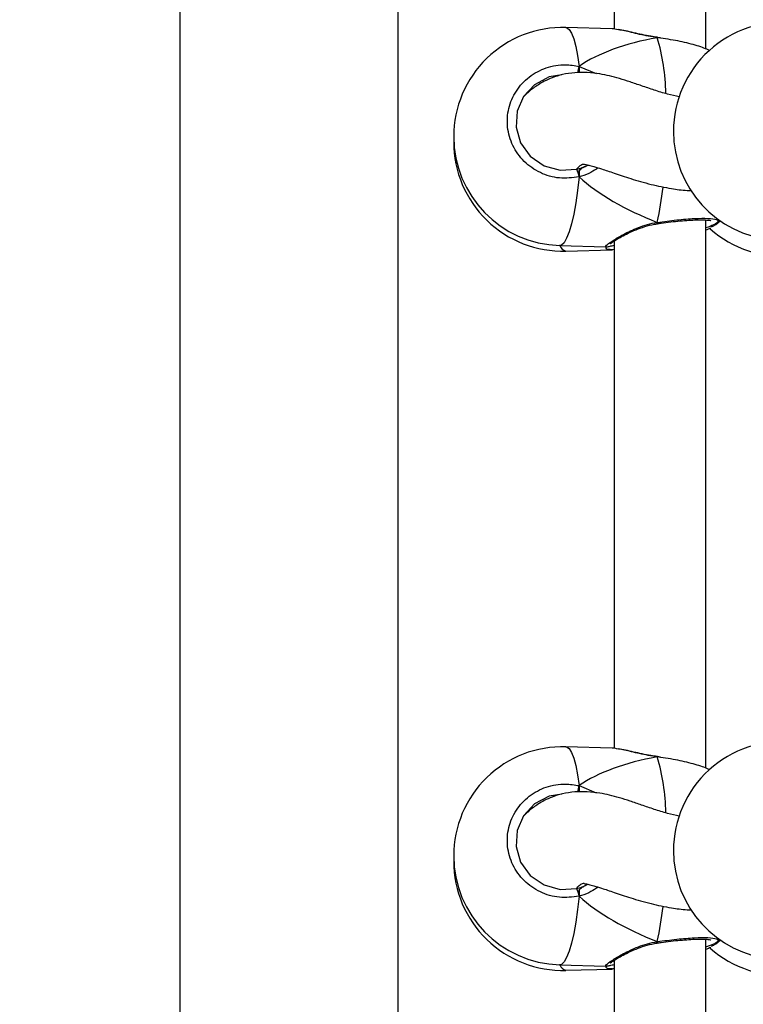
# Model space of a CAD drawing. Units: millimetres. Extents: x 5693 to 12807, y -656 to 2254.
# Drawn here: x 7944 to 7956, y 914 to 931 of the extents above; entities that cross this region are included whole.
import ezdxf

# ---------------------------------------------------------------- set-up
doc = ezdxf.new("R2010")
doc.units = ezdxf.units.MM
doc.header["$LTSCALE"] = 100
doc.header["$PDSIZE"] = -1
doc.layers.add('VP-DIM', color=7, linetype='Continuous')
doc.layers.add('VP-EQ', color=7, linetype='Continuous', true_color=0x8a3492)
doc.dimstyles.new('Strefa', dxfattribs={"dimtxt": 14, "dimasz": 20, "dimexe": 20, "dimexo": 50, "dimgap": 20, "dimtad": 0, "dimdec": 0, "dimzin": 0, "dimdsep": 46, "dimtxsty": 'Standard', "dimcen": 0.09, "dimadec": 0, "dimazin": 0, "dimtfac": 1, "dimtdec": 4, "dimtofl": 0, "dimtmove": 0, "dimatfit": 3, "dimfxl": 70, "dimfxlon": 1, "dimtolj": 1, "dimtzin": 0, "dimarcsym": 0})

# ---------------------------------------------------------------- blocks, each defined once
blk = doc.blocks.new('*D1')
at = {"layer": 'Defpoints', "color": 0, "transparency": 16777216}
for p in [(9076.849, 2204.493), (6673.87, 1562.095), (9076.849, 606.891)]:
    blk.add_point(p, dxfattribs=at)
at = {"layer": 'VP-DIM', "color": 0, "lineweight": -2, "transparency": 16777216}
for p, q in [((6673.87, 2104.493), (6673.87, 2254.493)), ((9076.849, 2104.493), (9076.849, 2254.493)), ((6723.87, 2204.493), (7758.923, 2204.493)), ((9026.849, 2204.493), (7973.923, 2204.493))]:
    blk.add_line(p, q, dxfattribs=at)
at = {"layer": 'VP-DIM', "color": 0, "transparency": 16777216}
for points in [[(6723.87, 2212.827), (6723.87, 2196.16), (6673.87, 2204.493)], [(9026.849, 2196.16), (9026.849, 2212.827), (9076.849, 2204.493)]]:
    blk.add_solid(points, dxfattribs=at)
at = {"layer": 'VP-DIM', "color": 0, "transparency": 16777216, "insert": (7866.423, 2204.493), "char_height": 50, "attachment_point": 5}
blk.add_mtext('\\A1;2403', dxfattribs=at)
blk = doc.blocks.new('*D2')
at = {"layer": 'Defpoints', "color": 0, "transparency": 16777216}
for p in [(6829.985, 1717.335), (7271.05, -656.408), (9500.849, -656.408)]:
    blk.add_point(p, dxfattribs=at)
at = {"layer": 'VP-DIM', "color": 0, "lineweight": -2, "transparency": 16777216}
for p, q in [((9400.849, 1717.335), (9550.849, 1717.335)), ((9500.849, 1667.335), (9500.849, 642.13)), ((9500.849, -606.408), (9500.849, 418.797)), ((9400.849, -656.408), (9550.849, -656.408))]:
    blk.add_line(p, q, dxfattribs=at)
at = {"layer": 'VP-DIM', "color": 0, "transparency": 16777216}
for points in [[(9509.182, 1667.335), (9492.515, 1667.335), (9500.849, 1717.335)], [(9492.515, -606.408), (9509.182, -606.408), (9500.849, -656.408)]]:
    blk.add_solid(points, dxfattribs=at)
at = {"layer": 'VP-DIM', "color": 0, "transparency": 16777216, "insert": (9500.849, 530.464), "char_height": 50, "attachment_point": 5, "rotation": 90}
blk.add_mtext('\\A1;2374', dxfattribs=at)
blk = doc.blocks.new('*D3')
at = {"layer": 'Defpoints', "color": 0, "transparency": 16777216}
for p in [(6900.596, 1546.034), (7293.95, -456.408), (9284.849, -456.408)]:
    blk.add_point(p, dxfattribs=at)
at = {"layer": 'VP-DIM', "color": 0, "lineweight": -2, "transparency": 16777216}
for p, q in [((9184.849, 1546.034), (9334.849, 1546.034)), ((9284.849, 1496.034), (9284.849, 643.678)), ((9284.849, -406.408), (9284.849, 437.011)), ((9184.849, -456.408), (9334.849, -456.408))]:
    blk.add_line(p, q, dxfattribs=at)
at = {"layer": 'VP-DIM', "color": 0, "transparency": 16777216}
for points in [[(9293.182, 1496.034), (9276.515, 1496.034), (9284.849, 1546.034)], [(9276.515, -406.408), (9293.182, -406.408), (9284.849, -456.408)]]:
    blk.add_solid(points, dxfattribs=at)
at = {"layer": 'VP-DIM', "color": 0, "transparency": 16777216, "insert": (9284.849, 540.345), "char_height": 50, "attachment_point": 5, "rotation": 90}
blk.add_mtext('\\A1;2002', dxfattribs=at)
blk = doc.blocks.new('*D4')
at = {"layer": 'Defpoints', "color": 0, "transparency": 16777216}
for p in [(8905.499, 1964.132), (6845.221, 1491.02), (8905.499, 677.928)]:
    blk.add_point(p, dxfattribs=at)
at = {"layer": 'VP-DIM', "color": 0, "lineweight": -2, "transparency": 16777216}
for p, q in [((6845.221, 1864.132), (6845.221, 2014.132)), ((8905.499, 1864.132), (8905.499, 2014.132)), ((6895.221, 1964.132), (7740.748, 1964.132)), ((8855.499, 1964.132), (7947.415, 1964.132))]:
    blk.add_line(p, q, dxfattribs=at)
at = {"layer": 'VP-DIM', "color": 0, "transparency": 16777216}
for points in [[(6895.221, 1972.465), (6895.221, 1955.798), (6845.221, 1964.132)], [(8855.499, 1955.798), (8855.499, 1972.465), (8905.499, 1964.132)]]:
    blk.add_solid(points, dxfattribs=at)
at = {"layer": 'VP-DIM', "color": 0, "transparency": 16777216, "insert": (7844.082, 1964.132), "char_height": 50, "attachment_point": 5}
blk.add_mtext('\\A1;2060', dxfattribs=at)
blk = doc.blocks.new('306022')
at = {"layer": 'VP-EQ', "color": 7, "linetype": 'Continuous', "lineweight": 25}
for p, q in [((17741.082, 1570.732), (17741.082, 1509.867)), ((17744.882, 1509.867), (17744.882, 1570.732)), ((17750.245, 1528.71), (17750.245, 1538.261)), ((17748.645, 1537.894), (17748.645, 1529.055)), ((17748.611, 1529.06), (17747.806, 1529.083)), ((17749.402, 1528.913), (17749.398, 1528.913)), ((17749.455, 1528.905), (17749.402, 1528.912)), ((17749.402, 1528.912), (17749.402, 1528.912)), ((17748.035, 1528.406), (17748.035, 1528.298)), ((17745.852, 1527.136), (17745.852, 1527.087)), ((17748.147, 1526.664), (17748.187, 1526.687)), ((17748.035, 1526.588), (17748.035, 1526.481)), ((17749.397, 1525.664), (17749.404, 1525.665)), ((17749.404, 1525.666), (17749.404, 1525.666)), ((17750.245, 1516.177), (17750.245, 1525.728)), ((17750.412, 1525.643), (17750.496, 1525.714)), ((17750.432, 1525.671), (17750.488, 1525.719)), ((17747.697, 1525.285), (17748.503, 1525.262)), ((17748.645, 1525.361), (17748.645, 1516.522)), ((17747.806, 1525.188), (17748.611, 1525.211)), ((17748.611, 1516.527), (17747.806, 1516.55)), ((17749.402, 1516.38), (17749.398, 1516.38)), ((17749.455, 1516.372), (17749.402, 1516.379)), ((17749.402, 1516.379), (17749.402, 1516.379)), ((17748.035, 1515.873), (17748.035, 1515.765)), ((17745.852, 1514.603), (17745.852, 1514.554)), ((17748.147, 1514.131), (17748.187, 1514.154)), ((17748.035, 1514.055), (17748.035, 1513.948)), ((17749.397, 1513.131), (17749.404, 1513.132)), ((17749.404, 1513.133), (17749.404, 1513.133)), ((17750.245, 1511.593), (17750.245, 1513.195)), ((17750.412, 1513.11), (17750.496, 1513.18)), ((17750.432, 1513.138), (17750.488, 1513.186)), ((17747.697, 1512.752), (17748.503, 1512.729)), ((17748.645, 1512.828), (17748.645, 1511.598)), ((17747.806, 1512.655), (17748.611, 1512.678))]:
    blk.add_line(p, q, dxfattribs=at)
at = {"layer": 'VP-EQ', "color": 8, "linetype": 'Continuous', "lineweight": 25}
for p, q in [((17749.455, 1528.898), (17749.398, 1528.906)), ((17748.035, 1528.406), (17748.333, 1528.281)), ((17749.455, 1516.364), (17749.398, 1516.373)), ((17748.035, 1515.873), (17748.333, 1515.748))]:
    blk.add_line(p, q, dxfattribs=at)
at = {"layer": 'VP-EQ', "color": 8, "linetype": 'Continuous', "lineweight": 25, "flags": 128}
for points in [[(17747.806, 1529.083), (17747.819, 1529.081), (17747.863, 1529.051), (17747.904, 1528.986), (17747.943, 1528.887), (17747.978, 1528.755), (17748.009, 1528.594), (17748.035, 1528.406)], [(17749.402, 1528.912), (17749.401, 1528.912), (17749.398, 1528.906)], [(17748.035, 1526.481), (17748.009, 1526.245), (17747.978, 1526.028), (17747.943, 1525.832), (17747.904, 1525.662), (17747.863, 1525.521), (17747.819, 1525.411), (17747.774, 1525.334), (17747.729, 1525.293), (17747.697, 1525.285)], [(17747.806, 1516.55), (17747.819, 1516.548), (17747.863, 1516.518), (17747.904, 1516.453), (17747.943, 1516.353), (17747.978, 1516.222), (17748.009, 1516.061), (17748.035, 1515.873)], [(17749.402, 1516.379), (17749.401, 1516.379), (17749.398, 1516.373)], [(17748.035, 1513.948), (17748.009, 1513.712), (17747.978, 1513.495), (17747.943, 1513.299), (17747.904, 1513.129), (17747.863, 1512.988), (17747.819, 1512.878), (17747.774, 1512.801), (17747.729, 1512.759), (17747.697, 1512.752)]]:
    blk.add_lwpolyline(points, dxfattribs=at)
at = {"layer": 'VP-EQ', "color": 7, "linetype": 'Continuous', "lineweight": 25, "flags": 128}
for points in [[(17747.737, 1528.26), (17747.512, 1528.223), (17747.26, 1528.087), (17747.069, 1527.879), (17746.958, 1527.623), (17746.94, 1527.345), (17747.018, 1527.074), (17747.186, 1526.841), (17747.425, 1526.675), (17747.706, 1526.597), (17747.997, 1526.614), (17747.997, 1526.614)], [(17747.737, 1515.727), (17747.512, 1515.69), (17747.26, 1515.554), (17747.069, 1515.346), (17746.958, 1515.09), (17746.94, 1514.812), (17747.018, 1514.541), (17747.186, 1514.308), (17747.425, 1514.142), (17747.706, 1514.064), (17747.997, 1514.081), (17747.997, 1514.081)]]:
    blk.add_lwpolyline(points, dxfattribs=at)
at = {"layer": 'VP-EQ', "color": 7, "linetype": 'Continuous', "lineweight": 25}
for centre, radius, start, end in [((17751.579, 1527.275), 1.9, 84.6696, 180), ((17747.752, 1527.184), 1.9, 88.3678, 180), ((17747.752, 1527.184), 1.9, 180, 268.3678), ((17751.579, 1527.275), 1.9, 180, 264.6696), ((17747.752, 1527.087), 1.9, 180, 271.6322), ((17747.59, 1526.427), 0.448, 6.8317, 24.6764), ((17751.579, 1526.997), 1.9, 228.4394, 275.3304), ((17751.579, 1514.742), 1.9, 84.6696, 180), ((17747.752, 1514.651), 1.9, 88.3678, 180), ((17747.752, 1514.651), 1.9, 180, 268.3678), ((17751.579, 1514.742), 1.9, 180, 264.6696), ((17747.752, 1514.554), 1.9, 180, 271.6322), ((17747.59, 1513.894), 0.448, 6.8317, 24.6764), ((17751.579, 1514.464), 1.9, 228.4394, 275.3304)]:
    blk.add_arc(centre, radius, start, end, dxfattribs=at)
at = {"layer": 'VP-EQ', "color": 8, "linetype": 'Continuous', "lineweight": 25}
for centre, radius, start, end in [((17745.934, 1527.88), 3.613, 0.9167, 16.5024), ((17764.001, 1524.537), 16.428, 166.3776, 166.7716), ((17743.738, 1526.921), 5.793, 347.7153, 353.8552), ((17749.47, 1525.694), 0.0718, 184.7582, 203.2737), ((17747.838, 1525.332), 0.147, 198.606, 257.1848), ((17745.934, 1515.347), 3.613, 0.9167, 16.5024), ((17764.001, 1512.004), 16.428, 166.3776, 166.7716), ((17743.738, 1514.387), 5.793, 347.7153, 353.8552), ((17749.47, 1513.161), 0.0718, 184.7582, 203.2737), ((17747.838, 1512.799), 0.147, 198.606, 257.1848)]:
    blk.add_arc(centre, radius, start, end, dxfattribs=at)
at = {"layer": 'VP-EQ', "color": 7, "linetype": 'Continuous', "lineweight": 25}
for centre, start_param, end_param in [((17751.429, 1527.079), 2.174271, 2.666711), ((17751.429, 1527.079), 2.174271, 2.666711), ((17751.429, 1527.079), 3.745067, 4.237507), ((17751.429, 1527.079), 3.745067, 4.237507), ((17751.429, 1514.546), 2.174271, 2.666711), ((17751.429, 1514.546), 2.174271, 2.666711), ((17751.429, 1514.546), 3.745067, 4.237507), ((17751.429, 1514.546), 3.745067, 4.237507)]:
    blk.add_ellipse(centre, major_axis=(3.947, -0.544), ratio=0.467113, start_param=start_param, end_param=end_param, dxfattribs=at)
for points, knots in [([(17748.723, 1529.043), (17748.678, 1529.053), (17748.632, 1529.065), (17748.612, 1529.06), (17748.611, 1529.06)], [0, 0, 0, 0, 0.966547, 1, 1, 1, 1]), ([(17749.398, 1528.914), (17749.36, 1528.919), (17749.27, 1528.931), (17749.13, 1528.959), (17748.981, 1528.993), (17748.842, 1529.026), (17748.763, 1529.041), (17748.724, 1529.048)], [0, 0, 0, 0, 0.141217, 0.341439, 0.556223, 0.782314, 1, 1, 1, 1]), ([(17749.398, 1528.906), (17749.398, 1528.91), (17749.398, 1528.915), (17749.397, 1528.913), (17749.397, 1528.912)], [0, 0, 0, 0, 0.890061, 1, 1, 1, 1]), ([(17749.397, 1528.913), (17749.398, 1528.912), (17749.398, 1528.912), (17749.398, 1528.907), (17749.398, 1528.906)], [0, 0, 0, 0, 0.793451, 1, 1, 1, 1]), ([(17750.307, 1528.682), (17750.277, 1528.696), (17750.193, 1528.738), (17749.955, 1528.806), (17749.687, 1528.865), (17749.514, 1528.889), (17749.455, 1528.898)], [0, 0, 0, 0, 0.177389, 0.501698, 0.829487, 1, 1, 1, 1]), ([(17748.035, 1526.481), (17747.92, 1526.466), (17747.691, 1526.437), (17747.353, 1526.538), (17747.067, 1526.736), (17746.866, 1527.016), (17746.772, 1527.343), (17746.794, 1527.679), (17746.927, 1527.987), (17747.157, 1528.236), (17747.458, 1528.397), (17747.766, 1528.451), (17747.957, 1528.419), (17748.035, 1528.406)], [0, 0, 0, 0, 0.0947851, 0.1895681, 0.2843142, 0.3783795, 0.4713556, 0.5633816, 0.6551226, 0.7473935, 0.8407009, 0.9350096, 1, 1, 1, 1]), ([(17748.035, 1528.298), (17748.036, 1528.309), (17748.037, 1528.331), (17748.038, 1528.367), (17748.036, 1528.391), (17748.035, 1528.403), (17748.035, 1528.406)], [0, 0, 0, 0, 0.299167, 0.59795, 0.906139, 1, 1, 1, 1]), ([(17748.035, 1528.406), (17748.036, 1528.396), (17748.037, 1528.376), (17748.038, 1528.34), (17748.036, 1528.313), (17748.035, 1528.3), (17748.035, 1528.298)], [0, 0, 0, 0, 0.315872, 0.63187, 0.943363, 1, 1, 1, 1]), ([(17749.781, 1527.876), (17749.713, 1527.891), (17749.566, 1527.923), (17749.348, 1527.991), (17749.131, 1528.065), (17748.93, 1528.134), (17748.745, 1528.193), (17748.572, 1528.24), (17748.394, 1528.278), (17748.188, 1528.303), (17747.962, 1528.301), (17747.751, 1528.269), (17747.574, 1528.214), (17747.437, 1528.152), (17747.326, 1528.087), (17747.233, 1528.023), (17747.147, 1527.954), (17747.096, 1527.905), (17747.071, 1527.882)], [0, 0, 0, 0, 0.079737, 0.173893, 0.264513, 0.347588, 0.422788, 0.489931, 0.550544, 0.6187, 0.68018, 0.742606, 0.796987, 0.842979, 0.88007, 0.916865, 0.9601, 1, 1, 1, 1]), ([(17747.988, 1526.614), (17748.005, 1526.632), (17748.046, 1526.675), (17748.094, 1526.703), (17748.126, 1526.706), (17748.121, 1526.7), (17748.148, 1526.696), (17748.203, 1526.684), (17748.295, 1526.66), (17748.44, 1526.616), (17748.651, 1526.544), (17748.939, 1526.447), (17749.275, 1526.349), (17749.609, 1526.28), (17749.847, 1526.247), (17749.969, 1526.243), (17749.993, 1526.242)], [0, 0, 0, 0, 0.052888, 0.126996, 0.190097, 0.239779, 0.290871, 0.345012, 0.404854, 0.474206, 0.56844, 0.676792, 0.795041, 0.903802, 0.980781, 1, 1, 1, 1]), ([(17747.997, 1526.614), (17748.01, 1526.618), (17748.061, 1526.63), (17748.11, 1526.65), (17748.147, 1526.664)], [0, 0, 0, 0, 0.2518664, 1, 1, 1, 1]), ([(17748.035, 1526.588), (17748.053, 1526.606), (17748.087, 1526.638), (17748.128, 1526.656), (17748.147, 1526.664)], [0, 0, 0, 0, 0.538606, 1, 1, 1, 1]), ([(17748.147, 1526.664), (17748.117, 1526.65), (17748.075, 1526.632), (17748.043, 1526.597), (17748.035, 1526.588)], [0, 0, 0, 0, 0.737102, 1, 1, 1, 1]), ([(17748.035, 1526.481), (17748.036, 1526.492), (17748.037, 1526.516), (17748.038, 1526.552), (17748.036, 1526.576), (17748.035, 1526.587), (17748.035, 1526.588)], [0, 0, 0, 0, 0.315872, 0.63187, 0.943363, 1, 1, 1, 1]), ([(17748.035, 1526.588), (17748.036, 1526.579), (17748.037, 1526.56), (17748.038, 1526.525), (17748.036, 1526.498), (17748.035, 1526.484), (17748.035, 1526.481)], [0, 0, 0, 0, 0.299167, 0.59795, 0.906139, 1, 1, 1, 1]), ([(17749.404, 1525.665), (17749.424, 1525.668), (17749.5, 1525.68), (17749.634, 1525.696), (17749.798, 1525.714), (17749.951, 1525.725), (17750.086, 1525.732), (17750.199, 1525.732), (17750.276, 1525.728), (17750.323, 1525.72), (17750.329, 1525.717), (17750.332, 1525.716)], [0, 0, 0, 0, 0.045382, 0.175998, 0.307157, 0.437792, 0.567891, 0.696489, 0.821619, 0.920897, 1, 1, 1, 1]), ([(17748.577, 1525.312), (17748.577, 1525.312), (17748.575, 1525.31), (17748.586, 1525.32), (17748.613, 1525.34), (17748.668, 1525.376), (17748.75, 1525.426), (17748.859, 1525.484), (17748.99, 1525.546), (17749.138, 1525.602), (17749.276, 1525.644), (17749.365, 1525.658), (17749.397, 1525.663)], [0, 0, 0, 0, 0.0084152, 0.073066, 0.1603917, 0.270074, 0.3922217, 0.5209622, 0.6547686, 0.790635, 0.9235668, 1, 1, 1, 1]), ([(17749.397, 1525.665), (17749.397, 1525.666), (17749.397, 1525.667), (17749.398, 1525.678), (17749.398, 1525.686), (17749.398, 1525.688)], [0, 0, 0, 0, 0.4039795, 0.8816424, 1, 1, 1, 1]), ([(17749.398, 1525.677), (17749.398, 1525.675), (17749.397, 1525.667), (17749.397, 1525.663), (17749.397, 1525.665), (17749.397, 1525.665)], [0, 0, 0, 0, 0.249801, 0.924004, 1, 1, 1, 1]), ([(17750.458, 1525.698), (17750.441, 1525.68), (17750.412, 1525.65), (17750.295, 1525.61), (17750.245, 1525.594)], [0, 0, 0, 0, 0.57399, 1, 1, 1, 1]), ([(17750.245, 1525.556), (17750.26, 1525.562), (17750.293, 1525.574), (17750.316, 1525.587), (17750.329, 1525.594)], [0, 0, 0, 0, 0.453175, 1, 1, 1, 1]), ([(17750.408, 1525.648), (17750.403, 1525.64), (17750.394, 1525.626), (17750.354, 1525.61), (17750.335, 1525.602)], [0, 0, 0, 0, 0.514933, 1, 1, 1, 1]), ([(17748.503, 1525.262), (17748.508, 1525.262), (17748.526, 1525.262), (17748.555, 1525.268), (17748.592, 1525.276), (17748.633, 1525.287), (17748.645, 1525.29)], [0, 0, 0, 0, 0.088468, 0.325765, 0.800813, 1, 1, 1, 1]), ([(17748.645, 1525.216), (17748.632, 1525.213), (17748.618, 1525.21), (17748.612, 1525.211), (17748.611, 1525.212)], [0, 0, 0, 0, 0.894561, 1, 1, 1, 1]), ([(17748.723, 1516.509), (17748.678, 1516.52), (17748.632, 1516.532), (17748.612, 1516.527), (17748.611, 1516.527)], [0, 0, 0, 0, 0.966547, 1, 1, 1, 1]), ([(17749.398, 1516.381), (17749.36, 1516.386), (17749.27, 1516.398), (17749.13, 1516.426), (17748.981, 1516.46), (17748.842, 1516.493), (17748.763, 1516.508), (17748.724, 1516.515)], [0, 0, 0, 0, 0.141217, 0.341439, 0.556223, 0.782314, 1, 1, 1, 1]), ([(17749.398, 1516.373), (17749.398, 1516.377), (17749.398, 1516.381), (17749.397, 1516.38), (17749.397, 1516.379)], [0, 0, 0, 0, 0.890061, 1, 1, 1, 1]), ([(17749.397, 1516.38), (17749.398, 1516.379), (17749.398, 1516.379), (17749.398, 1516.374), (17749.398, 1516.373)], [0, 0, 0, 0, 0.793451, 1, 1, 1, 1]), ([(17750.307, 1516.149), (17750.277, 1516.163), (17750.193, 1516.205), (17749.955, 1516.273), (17749.687, 1516.332), (17749.514, 1516.356), (17749.455, 1516.364)], [0, 0, 0, 0, 0.177389, 0.501698, 0.829487, 1, 1, 1, 1]), ([(17748.035, 1513.948), (17747.92, 1513.933), (17747.691, 1513.904), (17747.353, 1514.005), (17747.067, 1514.203), (17746.866, 1514.483), (17746.772, 1514.81), (17746.794, 1515.146), (17746.927, 1515.454), (17747.157, 1515.703), (17747.458, 1515.864), (17747.766, 1515.918), (17747.957, 1515.886), (17748.035, 1515.873)], [0, 0, 0, 0, 0.0947851, 0.1895681, 0.2843142, 0.3783795, 0.4713556, 0.5633816, 0.6551226, 0.7473935, 0.8407009, 0.9350096, 1, 1, 1, 1]), ([(17748.035, 1515.765), (17748.036, 1515.776), (17748.037, 1515.798), (17748.038, 1515.833), (17748.036, 1515.858), (17748.035, 1515.87), (17748.035, 1515.873)], [0, 0, 0, 0, 0.299167, 0.59795, 0.906139, 1, 1, 1, 1]), ([(17748.035, 1515.873), (17748.036, 1515.863), (17748.037, 1515.843), (17748.038, 1515.807), (17748.036, 1515.78), (17748.035, 1515.767), (17748.035, 1515.765)], [0, 0, 0, 0, 0.315872, 0.63187, 0.943363, 1, 1, 1, 1]), ([(17749.781, 1515.343), (17749.713, 1515.358), (17749.566, 1515.39), (17749.348, 1515.458), (17749.131, 1515.532), (17748.93, 1515.601), (17748.745, 1515.66), (17748.572, 1515.707), (17748.394, 1515.745), (17748.188, 1515.769), (17747.962, 1515.768), (17747.751, 1515.736), (17747.574, 1515.681), (17747.437, 1515.619), (17747.326, 1515.554), (17747.233, 1515.489), (17747.147, 1515.421), (17747.096, 1515.372), (17747.071, 1515.349)], [0, 0, 0, 0, 0.079737, 0.173893, 0.264513, 0.347588, 0.422788, 0.489931, 0.550544, 0.6187, 0.68018, 0.742606, 0.796987, 0.842979, 0.88007, 0.916865, 0.9601, 1, 1, 1, 1]), ([(17747.988, 1514.081), (17748.005, 1514.099), (17748.046, 1514.142), (17748.094, 1514.17), (17748.126, 1514.173), (17748.121, 1514.167), (17748.148, 1514.163), (17748.203, 1514.151), (17748.295, 1514.127), (17748.44, 1514.083), (17748.651, 1514.011), (17748.939, 1513.914), (17749.275, 1513.815), (17749.609, 1513.747), (17749.847, 1513.713), (17749.969, 1513.709), (17749.993, 1513.709)], [0, 0, 0, 0, 0.052888, 0.126996, 0.190097, 0.239779, 0.290871, 0.345012, 0.404854, 0.474206, 0.56844, 0.676792, 0.795041, 0.903802, 0.980781, 1, 1, 1, 1]), ([(17747.997, 1514.081), (17748.01, 1514.084), (17748.061, 1514.097), (17748.11, 1514.116), (17748.147, 1514.131)], [0, 0, 0, 0, 0.2518664, 1, 1, 1, 1]), ([(17748.035, 1514.055), (17748.053, 1514.073), (17748.087, 1514.105), (17748.128, 1514.123), (17748.147, 1514.131)], [0, 0, 0, 0, 0.538606, 1, 1, 1, 1]), ([(17748.147, 1514.131), (17748.117, 1514.117), (17748.075, 1514.099), (17748.043, 1514.064), (17748.035, 1514.055)], [0, 0, 0, 0, 0.737102, 1, 1, 1, 1]), ([(17748.035, 1513.948), (17748.036, 1513.959), (17748.037, 1513.983), (17748.038, 1514.019), (17748.036, 1514.043), (17748.035, 1514.054), (17748.035, 1514.055)], [0, 0, 0, 0, 0.315872, 0.63187, 0.943363, 1, 1, 1, 1]), ([(17748.035, 1514.055), (17748.036, 1514.046), (17748.037, 1514.027), (17748.038, 1513.992), (17748.036, 1513.965), (17748.035, 1513.951), (17748.035, 1513.948)], [0, 0, 0, 0, 0.299167, 0.59795, 0.906139, 1, 1, 1, 1]), ([(17748.577, 1512.779), (17748.577, 1512.778), (17748.575, 1512.777), (17748.586, 1512.787), (17748.613, 1512.807), (17748.668, 1512.843), (17748.75, 1512.893), (17748.859, 1512.951), (17748.99, 1513.012), (17749.138, 1513.069), (17749.276, 1513.111), (17749.365, 1513.125), (17749.397, 1513.13)], [0, 0, 0, 0, 0.0084152, 0.073066, 0.1603917, 0.270074, 0.3922217, 0.5209622, 0.6547686, 0.790635, 0.9235668, 1, 1, 1, 1]), ([(17749.397, 1513.132), (17749.397, 1513.133), (17749.397, 1513.134), (17749.398, 1513.145), (17749.398, 1513.153), (17749.398, 1513.155)], [0, 0, 0, 0, 0.4039795, 0.8816424, 1, 1, 1, 1]), ([(17749.398, 1513.144), (17749.398, 1513.142), (17749.397, 1513.134), (17749.397, 1513.13), (17749.397, 1513.132), (17749.397, 1513.132)], [0, 0, 0, 0, 0.249801, 0.924004, 1, 1, 1, 1]), ([(17749.404, 1513.132), (17749.424, 1513.135), (17749.5, 1513.147), (17749.634, 1513.163), (17749.798, 1513.181), (17749.951, 1513.192), (17750.086, 1513.199), (17750.199, 1513.199), (17750.276, 1513.195), (17750.323, 1513.187), (17750.329, 1513.184), (17750.332, 1513.183)], [0, 0, 0, 0, 0.045382, 0.175998, 0.307157, 0.437792, 0.567891, 0.696489, 0.821619, 0.920897, 1, 1, 1, 1]), ([(17750.458, 1513.165), (17750.441, 1513.147), (17750.412, 1513.117), (17750.295, 1513.077), (17750.245, 1513.061)], [0, 0, 0, 0, 0.57399, 1, 1, 1, 1]), ([(17750.245, 1513.023), (17750.26, 1513.029), (17750.293, 1513.041), (17750.316, 1513.054), (17750.329, 1513.061)], [0, 0, 0, 0, 0.453175, 1, 1, 1, 1]), ([(17750.408, 1513.115), (17750.403, 1513.107), (17750.394, 1513.093), (17750.354, 1513.077), (17750.335, 1513.069)], [0, 0, 0, 0, 0.514933, 1, 1, 1, 1]), ([(17748.503, 1512.729), (17748.508, 1512.729), (17748.526, 1512.729), (17748.555, 1512.735), (17748.592, 1512.743), (17748.633, 1512.754), (17748.645, 1512.757)], [0, 0, 0, 0, 0.088468, 0.325765, 0.800813, 1, 1, 1, 1]), ([(17748.645, 1512.683), (17748.632, 1512.68), (17748.618, 1512.677), (17748.612, 1512.678), (17748.611, 1512.679)], [0, 0, 0, 0, 0.894561, 1, 1, 1, 1])]:
    blk.add_open_spline(points, degree=3, knots=knots, dxfattribs=at)
at = {"layer": 'VP-EQ', "color": 8, "linetype": 'Continuous', "lineweight": 25}
for points, knots in [([(17749.398, 1528.906), (17749.293, 1528.924), (17749.082, 1528.96), (17748.849, 1529.025), (17748.755, 1529.038), (17748.723, 1529.043)], [0, 0, 0, 0, 0.392848, 0.790731, 1, 1, 1, 1]), ([(17748.367, 1526.637), (17748.326, 1526.61), (17748.237, 1526.549), (17748.121, 1526.503), (17748.049, 1526.484), (17748.035, 1526.481)], [0, 0, 0, 0, 0.399285, 0.879127, 1, 1, 1, 1]), ([(17749.398, 1525.688), (17749.513, 1525.703), (17749.741, 1525.734), (17750.054, 1525.758), (17750.295, 1525.761), (17750.448, 1525.742), (17750.455, 1525.713), (17750.458, 1525.698)], [0, 0, 0, 0, 0.20109, 0.402176, 0.603184, 0.802747, 1, 1, 1, 1]), ([(17748.503, 1525.262), (17748.499, 1525.268), (17748.491, 1525.277), (17748.6, 1525.357), (17748.777, 1525.465), (17748.984, 1525.568), (17749.185, 1525.641), (17749.311, 1525.673), (17749.384, 1525.686), (17749.398, 1525.688)], [0, 0, 0, 0, 0.200676, 0.384117, 0.565745, 0.762217, 0.865847, 0.973006, 1, 1, 1, 1]), ([(17748.611, 1525.212), (17748.564, 1525.213), (17748.502, 1525.214), (17748.505, 1525.253), (17748.506, 1525.262)], [0, 0, 0, 0, 0.7612647, 1, 1, 1, 1]), ([(17749.398, 1516.373), (17749.293, 1516.391), (17749.082, 1516.427), (17748.849, 1516.492), (17748.755, 1516.505), (17748.723, 1516.509)], [0, 0, 0, 0, 0.392848, 0.790731, 1, 1, 1, 1]), ([(17748.367, 1514.104), (17748.326, 1514.077), (17748.237, 1514.016), (17748.121, 1513.97), (17748.049, 1513.951), (17748.035, 1513.948)], [0, 0, 0, 0, 0.399285, 0.879127, 1, 1, 1, 1]), ([(17749.398, 1513.155), (17749.513, 1513.17), (17749.741, 1513.201), (17750.054, 1513.225), (17750.295, 1513.228), (17750.448, 1513.209), (17750.455, 1513.18), (17750.458, 1513.165)], [0, 0, 0, 0, 0.20109, 0.402176, 0.603184, 0.802747, 1, 1, 1, 1]), ([(17748.503, 1512.729), (17748.499, 1512.734), (17748.491, 1512.744), (17748.6, 1512.824), (17748.777, 1512.932), (17748.984, 1513.035), (17749.185, 1513.108), (17749.311, 1513.14), (17749.384, 1513.153), (17749.398, 1513.155)], [0, 0, 0, 0, 0.200676, 0.384117, 0.565745, 0.762217, 0.865847, 0.973006, 1, 1, 1, 1]), ([(17748.611, 1512.679), (17748.564, 1512.68), (17748.502, 1512.681), (17748.505, 1512.72), (17748.506, 1512.729)], [0, 0, 0, 0, 0.7612647, 1, 1, 1, 1])]:
    blk.add_open_spline(points, degree=3, knots=knots, dxfattribs=at)
blk = doc.blocks.new('30602 2d')
at = {"layer": 'VP-EQ', "color": 0}
blk.add_blockref('306022', (-9794.736, -598.129), dxfattribs=at)

msp = doc.modelspace()

# ---------------------------------------------------------------- block references
at = {"layer": 'VP-EQ', "color": 0}
msp.add_blockref('30602 2d', (0, 0), dxfattribs=at)

# ---------------------------------------------------------------- dimensions: what is measured, and where the dimension line sits
at = {"layer": 'VP-DIM', "color": 0}
for base, p1, p2, picture, middle in [((9076.849, 2204.493), (6673.87, 1562.095), (9076.849, 606.891), '*D1', (7866.423, 2204.493)), ((8905.499, 1964.132), (6845.221, 1491.02), (8905.499, 677.928), '*D4', (7844.082, 1964.132))]:
    dim = msp.add_linear_dim(base=base, p1=p1, p2=p2, dimstyle='Strefa', override={"dimtxt": 50, "dimasz": 50, "dimexe": 50, "dimexo": 80, "dimfxl": 100}, dxfattribs=at)
    dim.commit()
    dim.dimension.update_dxf_attribs({"geometry": picture, "text_midpoint": middle, "dimtype": 160})
for base, p1, p2, picture, middle in [((9500.849, -656.408), (6829.985, 1717.335), (7271.05, -656.408), '*D2', (9500.849, 530.464)), ((9284.849, -456.408), (6900.596, 1546.034), (7293.95, -456.408), '*D3', (9284.849, 540.345))]:
    dim = msp.add_linear_dim(base=base, p1=p1, p2=p2, angle=90, dimstyle='Strefa', override={"dimtxt": 50, "dimasz": 50, "dimexe": 50, "dimexo": 80, "dimfxl": 100}, dxfattribs=at)
    dim.commit()
    dim.dimension.update_dxf_attribs({"geometry": picture, "text_midpoint": middle, "dimtype": 160})

doc.saveas('drawing.dxf')
